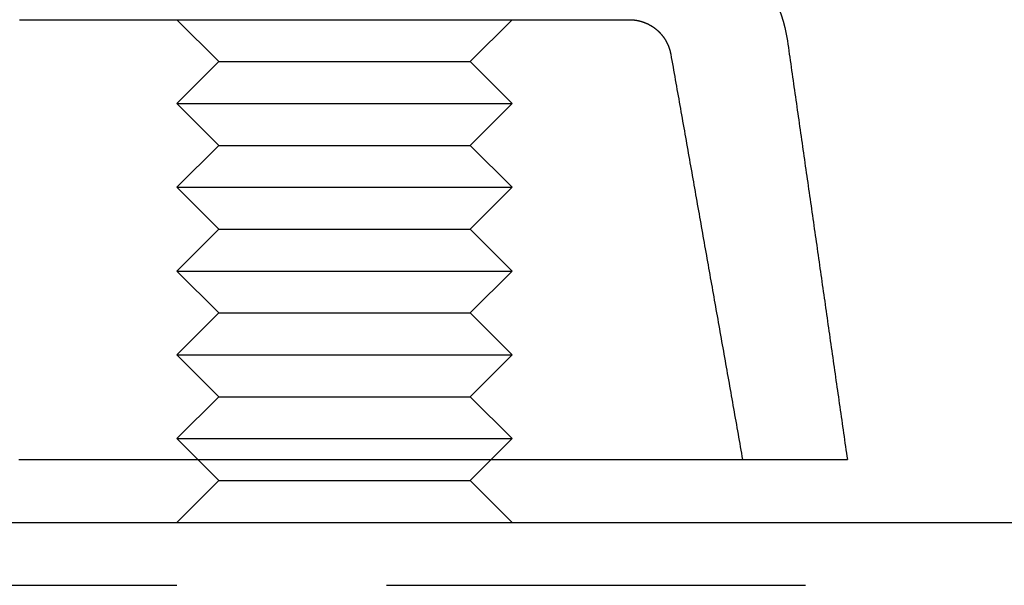
# Model space of a CAD drawing. Extents: x -1006 to 879, y -828 to 88.
# Drawn here: x -665 to -641, y -4 to 10 of the extents above; entities that cross this region are included whole.
import ezdxf

# ---------------------------------------------------------------- set-up
doc = ezdxf.new("R2010")
doc.units = 0
doc.header["$LTSCALE"] = 40
doc.linetypes.add('VERDECKT', pattern=[0.375, 0.25, -0.125])
doc.layers.get('0').update_dxf_attribs({"linetype": 'CONTINUOUS'})
doc.layers.add('STEMPEL', color=3, linetype='CONTINUOUS')

# ---------------------------------------------------------------- blocks, each defined once
blk = doc.blocks.new('A$C713119D8')
at = {"color": 1, "linetype": 'VERDECKT', "extrusion": (0, 1, -2e-16)}
for p, q in [((-659.8179, 8.5158), (-660.8179, 9.5158)), ((-653.8179, 8.5158), (-652.8179, 9.5158)), ((-659.8179, 8.5158), (-660.8179, 7.5158)), ((-659.8179, 8.5158), (-653.8179, 8.5158)), ((-659.8179, 8.5158), (-653.8179, 8.5158)), ((-653.8179, 8.5158), (-652.8179, 7.5158)), ((-660.8179, 7.5158), (-652.8179, 7.5158)), ((-659.8179, 6.5158), (-660.8179, 7.5158)), ((-660.8179, 7.5158), (-652.8179, 7.5158)), ((-653.8179, 6.5158), (-652.8179, 7.5158)), ((-659.8179, 6.5158), (-660.8179, 5.5158)), ((-659.8179, 6.5158), (-653.8179, 6.5158)), ((-659.8179, 6.5158), (-653.8179, 6.5158)), ((-653.8179, 6.5158), (-652.8179, 5.5158)), ((-660.8179, 5.5158), (-652.8179, 5.5158)), ((-660.8179, 5.5158), (-652.8179, 5.5158)), ((-659.8179, 4.5158), (-660.8179, 5.5158)), ((-653.8179, 4.5158), (-652.8179, 5.5158)), ((-659.8179, 4.5158), (-660.8179, 3.5158)), ((-659.8179, 4.5158), (-653.8179, 4.5158)), ((-659.8179, 4.5158), (-653.8179, 4.5158)), ((-653.8179, 4.5158), (-652.8179, 3.5158)), ((-660.8179, 3.5158), (-652.8179, 3.5158)), ((-660.8179, 3.5158), (-652.8179, 3.5158)), ((-659.8179, 2.5158), (-660.8179, 3.5158)), ((-653.8179, 2.5158), (-652.8179, 3.5158)), ((-659.8179, 2.5158), (-660.8179, 1.5158)), ((-659.8179, 2.5158), (-653.8179, 2.5158)), ((-659.8179, 2.5158), (-653.8179, 2.5158)), ((-653.8179, 2.5158), (-652.8179, 1.5158)), ((-660.8179, 1.5158), (-652.8179, 1.5158)), ((-660.8179, 1.5158), (-652.8179, 1.5158)), ((-659.8179, 0.5158), (-660.8179, 1.5158)), ((-653.8179, 0.5158), (-652.8179, 1.5158)), ((-659.8179, 0.5158), (-660.8179, -0.4842)), ((-659.8179, 0.5158), (-653.8179, 0.5158)), ((-659.8179, 0.5158), (-653.8179, 0.5158)), ((-653.8179, 0.5158), (-652.8179, -0.4842)), ((-660.8179, -0.4842), (-652.8179, -0.4842)), ((-660.8179, -0.4842), (-652.8179, -0.4842)), ((-660.3179, -0.9842), (-660.8179, -0.4842)), ((-653.3179, -0.9842), (-652.8179, -0.4842)), ((-895.8179, -3.9842), (-583.8179, -3.9842))]:
    blk.add_line(p, q, dxfattribs=at)
at = {"color": 3, "linetype": 'CONTINUOUS', "extrusion": (0, 1, -2e-16)}
for p, q in [((-659.8179, -1.4842), (-660.3179, -0.9842)), ((-653.8179, -1.4842), (-653.3179, -0.9842)), ((-659.8179, -1.4842), (-660.8179, -2.4842)), ((-659.8179, -1.4842), (-653.8179, -1.4842)), ((-659.8179, -1.4842), (-653.8179, -1.4842)), ((-653.8179, -1.4842), (-652.8179, -2.4842)), ((-895.8179, -2.4842), (-583.8179, -2.4842))]:
    blk.add_line(p, q, dxfattribs=at)
at = {"color": 1}
for points in [[(-664.573, 9.5158, 0), (-664.542, 9.5158, 0), (-664.512, 9.5158, 0), (-664.481, 9.5158, 0), (-664.451, 9.5158, 0), (-664.42, 9.5158, 0), (-664.39, 9.5158, 0), (-664.359, 9.5158, 0), (-664.329, 9.5158, 0), (-664.298, 9.5158, 0), (-664.268, 9.5158, 0), (-664.237, 9.5158, 0), (-664.207, 9.5158, 0), (-664.176, 9.5158, 0), (-664.146, 9.5158, 0), (-664.116, 9.5158, 0), (-664.085, 9.5158, 0), (-664.055, 9.5158, 0), (-664.024, 9.5158, 0), (-663.994, 9.5158, 0), (-663.963, 9.5158, 0), (-663.933, 9.5158, 0), (-663.902, 9.5158, 0), (-663.872, 9.5158, 0), (-663.841, 9.5158, 0), (-663.811, 9.5158, 0), (-663.78, 9.5158, 0), (-663.75, 9.5158, 0), (-663.72, 9.5158, 0), (-663.689, 9.5158, 0), (-663.659, 9.5158, 0), (-663.628, 9.5158, 0), (-663.598, 9.5158, 0), (-663.567, 9.5158, 0), (-663.537, 9.5158, 0), (-663.506, 9.5158, 0), (-663.476, 9.5158, 0), (-663.445, 9.5158, 0), (-663.415, 9.5158, 0), (-663.384, 9.5158, 0), (-663.354, 9.5158, 0), (-663.324, 9.5158, 0), (-663.293, 9.5158, 0), (-663.263, 9.5158, 0), (-663.232, 9.5158, 0), (-663.202, 9.5158, 0), (-663.171, 9.5158, 0), (-663.141, 9.5158, 0), (-663.11, 9.5158, 0), (-663.08, 9.5158, 0), (-663.049, 9.5158, 0), (-663.019, 9.5158, 0), (-662.988, 9.5158, 0), (-662.958, 9.5158, 0), (-662.927, 9.5158, 0), (-662.897, 9.5158, 0), (-662.867, 9.5158, 0), (-662.836, 9.5158, 0), (-662.806, 9.5158, 0), (-662.775, 9.5158, 0), (-662.745, 9.5158, 0), (-662.714, 9.5158, 0), (-662.684, 9.5158, 0), (-662.653, 9.5158, 0), (-662.623, 9.5158, 0), (-662.592, 9.5158, 0), (-662.562, 9.5158, 0), (-662.531, 9.5158, 0), (-662.501, 9.5158, 0), (-662.471, 9.5158, 0), (-662.44, 9.5158, 0), (-662.41, 9.5158, 0), (-662.379, 9.5158, 0), (-662.349, 9.5158, 0), (-662.318, 9.5158, 0), (-662.288, 9.5158, 0), (-662.257, 9.5158, 0), (-662.227, 9.5158, 0), (-662.196, 9.5158, 0), (-662.166, 9.5158, 0), (-662.135, 9.5158, 0), (-662.105, 9.5158, 0), (-662.074, 9.5158, 0), (-662.044, 9.5158, 0), (-662.014, 9.5158, 0), (-661.983, 9.5158, 0), (-661.953, 9.5158, 0), (-661.922, 9.5158, 0), (-661.892, 9.5158, 0), (-661.861, 9.5158, 0), (-661.831, 9.5158, 0), (-661.8, 9.5158, 0), (-661.77, 9.5158, 0), (-661.739, 9.5158, 0), (-661.709, 9.5158, 0), (-661.678, 9.5158, 0), (-661.648, 9.5158, 0), (-661.618, 9.5158, 0), (-661.587, 9.5158, 0), (-661.557, 9.5158, 0), (-661.526, 9.5158, 0), (-661.496, 9.5158, 0), (-661.465, 9.5158, 0), (-661.435, 9.5158, 0), (-661.404, 9.5158, 0), (-661.374, 9.5158, 0), (-661.343, 9.5158, 0), (-661.313, 9.5158, 0), (-661.282, 9.5158, 0), (-661.252, 9.5158, 0), (-661.222, 9.5158, 0), (-661.191, 9.5158, 0), (-661.161, 9.5158, 0), (-661.13, 9.5158, 0), (-661.1, 9.5158, 0), (-661.069, 9.5158, 0), (-661.039, 9.5158, 0), (-661.008, 9.5158, 0), (-660.978, 9.5158, 0), (-660.947, 9.5158, 0), (-660.917, 9.5158, 0), (-660.886, 9.5158, 0), (-660.856, 9.5158, 0), (-660.825, 9.5158, 0), (-660.795, 9.5158, 0), (-660.765, 9.5158, 0), (-660.734, 9.5158, 0), (-660.704, 9.5158, 0), (-660.673, 9.5158, 0), (-660.643, 9.5158, 0), (-660.612, 9.5158, 0), (-660.582, 9.5158, 0), (-660.551, 9.5158, 0), (-660.521, 9.5158, 0), (-660.49, 9.5158, 0), (-660.46, 9.5158, 0), (-660.429, 9.5158, 0), (-660.399, 9.5158, 0), (-660.369, 9.5158, 0), (-660.338, 9.5158, 0), (-660.308, 9.5158, 0), (-660.277, 9.5158, 0), (-660.247, 9.5158, 0), (-660.216, 9.5158, 0), (-660.186, 9.5158, 0), (-660.155, 9.5158, 0), (-660.125, 9.5158, 0), (-660.094, 9.5158, 0), (-660.064, 9.5158, 0), (-660.033, 9.5158, 0), (-660.003, 9.5158, 0), (-659.972, 9.5158, 0), (-659.942, 9.5158, 0), (-659.911, 9.5158, 0), (-659.881, 9.5158, 0), (-659.851, 9.5158, 0), (-659.82, 9.5158, 0), (-659.79, 9.5158, 0), (-659.759, 9.5158, 0), (-659.729, 9.5158, 0), (-659.698, 9.5158, 0), (-659.668, 9.5158, 0), (-659.637, 9.5158, 0), (-659.607, 9.5158, 0), (-659.576, 9.5158, 0), (-659.546, 9.5158, 0), (-659.515, 9.5158, 0), (-659.485, 9.5158, 0), (-659.454, 9.5158, 0), (-659.424, 9.5158, 0), (-659.393, 9.5158, 0), (-659.363, 9.5158, 0), (-659.333, 9.5158, 0), (-659.302, 9.5158, 0), (-659.272, 9.5158, 0), (-659.241, 9.5158, 0), (-659.211, 9.5158, 0), (-659.18, 9.5158, 0), (-659.15, 9.5158, 0), (-659.119, 9.5158, 0), (-659.089, 9.5158, 0), (-659.058, 9.5158, 0), (-659.028, 9.5158, 0), (-658.997, 9.5158, 0), (-658.967, 9.5158, 0), (-658.936, 9.5158, 0), (-658.906, 9.5158, 0), (-658.875, 9.5158, 0), (-658.845, 9.5158, 0), (-658.814, 9.5158, 0), (-658.784, 9.5158, 0), (-658.754, 9.5158, 0), (-658.723, 9.5158, 0), (-658.693, 9.5158, 0), (-658.662, 9.5158, 0), (-658.632, 9.5158, 0), (-658.601, 9.5158, 0), (-658.571, 9.5158, 0), (-658.54, 9.5158, 0), (-658.51, 9.5158, 0), (-658.479, 9.5158, 0), (-658.449, 9.5158, 0), (-658.418, 9.5158, 0), (-658.388, 9.5158, 0), (-658.357, 9.5158, 0), (-658.327, 9.5158, 0), (-658.296, 9.5158, 0), (-658.266, 9.5158, 0), (-658.235, 9.5158, 0), (-658.205, 9.5158, 0), (-658.174, 9.5158, 0), (-658.144, 9.5158, 0), (-658.114, 9.5158, 0), (-658.083, 9.5158, 0), (-658.053, 9.5158, 0), (-658.022, 9.5158, 0), (-657.992, 9.5158, 0), (-657.961, 9.5158, 0), (-657.931, 9.5158, 0), (-657.9, 9.5158, 0), (-657.87, 9.5158, 0), (-657.839, 9.5158, 0), (-657.809, 9.5158, 0), (-657.778, 9.5158, 0), (-657.748, 9.5158, 0), (-657.717, 9.5158, 0), (-657.687, 9.5158, 0), (-657.656, 9.5158, 0), (-657.626, 9.5158, 0), (-657.595, 9.5158, 0), (-657.565, 9.5158, 0), (-657.534, 9.5158, 0), (-657.504, 9.5158, 0), (-657.473, 9.5158, 0), (-657.443, 9.5158, 0), (-657.413, 9.5158, 0), (-657.382, 9.5158, 0), (-657.352, 9.5158, 0), (-657.321, 9.5158, 0), (-657.291, 9.5158, 0), (-657.26, 9.5158, 0), (-657.23, 9.5158, 0), (-657.199, 9.5158, 0), (-657.169, 9.5158, 0), (-657.138, 9.5158, 0), (-657.108, 9.5158, 0), (-657.077, 9.5158, 0), (-657.047, 9.5158, 0), (-657.017, 9.5158, 0), (-656.986, 9.5158, 0), (-656.956, 9.5158, 0), (-656.925, 9.5158, 0), (-656.895, 9.5158, 0), (-656.864, 9.5158, 0), (-656.834, 9.5158, 0), (-656.803, 9.5158, 0), (-656.773, 9.5158, 0), (-656.742, 9.5158, 0), (-656.712, 9.5158, 0), (-656.681, 9.5158, 0), (-656.651, 9.5158, 0), (-656.621, 9.5158, 0), (-656.59, 9.5158, 0), (-656.56, 9.5158, 0), (-656.529, 9.5158, 0), (-656.499, 9.5158, 0), (-656.468, 9.5158, 0), (-656.438, 9.5158, 0), (-656.407, 9.5158, 0), (-656.377, 9.5158, 0), (-656.346, 9.5158, 0), (-656.316, 9.5158, 0), (-656.286, 9.5158, 0), (-656.255, 9.5158, 0), (-656.225, 9.5158, 0), (-656.194, 9.5158, 0), (-656.164, 9.5158, 0), (-656.133, 9.5158, 0), (-656.103, 9.5158, 0), (-656.072, 9.5158, 0), (-656.042, 9.5158, 0), (-656.012, 9.5158, 0), (-655.981, 9.5158, 0), (-655.951, 9.5158, 0), (-655.92, 9.5158, 0), (-655.89, 9.5158, 0), (-655.859, 9.5158, 0), (-655.829, 9.5158, 0), (-655.798, 9.5158, 0), (-655.768, 9.5158, 0), (-655.737, 9.5158, 0), (-655.707, 9.5158, 0), (-655.677, 9.5158, 0), (-655.646, 9.5158, 0), (-655.616, 9.5158, 0), (-655.585, 9.5158, 0), (-655.555, 9.5158, 0), (-655.524, 9.5158, 0), (-655.494, 9.5158, 0), (-655.463, 9.5158, 0), (-655.433, 9.5158, 0), (-655.402, 9.5158, 0), (-655.372, 9.5158, 0), (-655.342, 9.5158, 0), (-655.311, 9.5158, 0), (-655.281, 9.5158, 0), (-655.25, 9.5158, 0), (-655.22, 9.5158, 0), (-655.189, 9.5158, 0), (-655.159, 9.5158, 0), (-655.128, 9.5158, 0), (-655.098, 9.5158, 0), (-655.067, 9.5158, 0), (-655.037, 9.5158, 0), (-655.007, 9.5158, 0), (-654.976, 9.5158, 0), (-654.946, 9.5158, 0), (-654.915, 9.5158, 0), (-654.885, 9.5158, 0), (-654.855, 9.5158, 0), (-654.825, 9.5158, 0), (-654.795, 9.5158, 0), (-654.765, 9.5158, 0), (-654.735, 9.5158, 0), (-654.706, 9.5158, 0), (-654.676, 9.5158, 0), (-654.646, 9.5158, 0), (-654.617, 9.5158, 0), (-654.588, 9.5158, 0), (-654.558, 9.5158, 0), (-654.529, 9.5158, 0), (-654.5, 9.5158, 0), (-654.471, 9.5158, 0), (-654.442, 9.5158, 0), (-654.413, 9.5158, 0), (-654.384, 9.5158, 0), (-654.355, 9.5158, 0), (-654.327, 9.5158, 0), (-654.298, 9.5158, 0), (-654.27, 9.5158, 0), (-654.241, 9.5158, 0), (-654.213, 9.5158, 0), (-654.185, 9.5158, 0), (-654.157, 9.5158, 0), (-654.129, 9.5158, 0), (-654.101, 9.5158, 0), (-654.073, 9.5158, 0), (-654.045, 9.5158, 0), (-654.017, 9.5158, 0), (-653.989, 9.5158, 0), (-653.962, 9.5158, 0), (-653.934, 9.5158, 0), (-653.907, 9.5158, 0), (-653.88, 9.5158, 0), (-653.852, 9.5158, 0), (-653.825, 9.5158, 0), (-653.798, 9.5158, 0), (-653.771, 9.5158, 0), (-653.744, 9.5158, 0), (-653.717, 9.5158, 0), (-653.691, 9.5158, 0), (-653.664, 9.5158, 0), (-653.638, 9.5158, 0), (-653.611, 9.5158, 0), (-653.585, 9.5158, 0), (-653.558, 9.5158, 0), (-653.532, 9.5158, 0), (-653.506, 9.5158, 0), (-653.48, 9.5158, 0), (-653.454, 9.5158, 0), (-653.428, 9.5158, 0), (-653.403, 9.5158, 0), (-653.377, 9.5158, 0), (-653.351, 9.5158, 0), (-653.326, 9.5158, 0), (-653.3, 9.5158, 0), (-653.275, 9.5158, 0), (-653.25, 9.5158, 0), (-653.225, 9.5158, 0), (-653.2, 9.5158, 0), (-653.175, 9.5158, 0), (-653.15, 9.5158, 0), (-653.125, 9.5158, 0), (-653.1, 9.5158, 0), (-653.076, 9.5158, 0), (-653.051, 9.5158, 0), (-653.027, 9.5158, 0), (-653.002, 9.5158, 0), (-652.978, 9.5158, 0), (-652.954, 9.5158, 0), (-652.93, 9.5158, 0), (-652.906, 9.5158, 0), (-652.882, 9.5158, 0), (-652.858, 9.5158, 0), (-652.835, 9.5158, 0), (-652.811, 9.5158, 0), (-652.788, 9.5158, 0), (-652.764, 9.5158, 0), (-652.741, 9.5158, 0), (-652.718, 9.5158, 0), (-652.694, 9.5158, 0), (-652.671, 9.5158, 0), (-652.649, 9.5158, 0), (-652.626, 9.5158, 0), (-652.603, 9.5158, 0), (-652.58, 9.5158, 0), (-652.558, 9.5158, 0), (-652.535, 9.5158, 0), (-652.513, 9.5158, 0), (-652.491, 9.5158, 0), (-652.468, 9.5158, 0), (-652.446, 9.5158, 0), (-652.424, 9.5158, 0), (-652.403, 9.5158, 0), (-652.381, 9.5158, 0), (-652.359, 9.5158, 0), (-652.337, 9.5158, 0), (-652.316, 9.5158, 0), (-652.294, 9.5158, 0), (-652.273, 9.5158, 0), (-652.252, 9.5158, 0), (-652.231, 9.5158, 0), (-652.21, 9.5158, 0), (-652.189, 9.5158, 0), (-652.168, 9.5158, 0), (-652.147, 9.5158, 0), (-652.127, 9.5158, 0), (-652.106, 9.5158, 0), (-652.086, 9.5158, 0), (-652.065, 9.5158, 0), (-652.045, 9.5158, 0), (-652.025, 9.5158, 0), (-652.005, 9.5158, 0), (-651.985, 9.5158, 0), (-651.965, 9.5158, 0), (-651.945, 9.5158, 0), (-651.925, 9.5158, 0), (-651.905, 9.5158, 0), (-651.886, 9.5158, 0), (-651.867, 9.5158, 0), (-651.847, 9.5158, 0), (-651.828, 9.5158, 0), (-651.809, 9.5158, 0), (-651.79, 9.5158, 0), (-651.771, 9.5158, 0), (-651.752, 9.5158, 0), (-651.733, 9.5158, 0), (-651.714, 9.5158, 0), (-651.696, 9.5158, 0), (-651.677, 9.5158, 0), (-651.659, 9.5158, 0), (-651.641, 9.5158, 0), (-651.622, 9.5158, 0), (-651.604, 9.5158, 0), (-651.586, 9.5158, 0), (-651.568, 9.5158, 0), (-651.55, 9.5158, 0), (-651.533, 9.5158, 0), (-651.515, 9.5158, 0), (-651.498, 9.5158, 0), (-651.48, 9.5158, 0), (-651.463, 9.5158, 0), (-651.445, 9.5158, 0), (-651.428, 9.5158, 0), (-651.411, 9.5158, 0), (-651.394, 9.5158, 0), (-651.377, 9.5158, 0), (-651.361, 9.5158, 0), (-651.344, 9.5158, 0), (-651.328, 9.5158, 0), (-651.311, 9.5158, 0), (-651.295, 9.5158, 0), (-651.278, 9.5158, 0), (-651.262, 9.5158, 0), (-651.246, 9.5158, 0), (-651.23, 9.5158, 0), (-651.214, 9.5158, 0), (-651.199, 9.5158, 0), (-651.183, 9.5158, 0), (-651.167, 9.5158, 0), (-651.152, 9.5158, 0), (-651.137, 9.5158, 0), (-651.121, 9.5158, 0), (-651.106, 9.5158, 0), (-651.091, 9.5158, 0), (-651.076, 9.5158, 0), (-651.061, 9.5158, 0), (-651.046, 9.5158, 0), (-651.032, 9.5158, 0), (-651.017, 9.5158, 0), (-651.003, 9.5158, 0), (-650.988, 9.5158, 0), (-650.974, 9.5158, 0), (-650.96, 9.5158, 0), (-650.946, 9.5158, 0), (-650.932, 9.5158, 0), (-650.918, 9.5158, 0), (-650.905, 9.5158, 0), (-650.891, 9.5158, 0), (-650.877, 9.5158, 0), (-650.864, 9.5158, 0), (-650.851, 9.5158, 0), (-650.837, 9.5158, 0), (-650.824, 9.5158, 0), (-650.811, 9.5158, 0), (-650.798, 9.5158, 0), (-650.786, 9.5158, 0), (-650.773, 9.5158, 0), (-650.76, 9.5158, 0), (-650.748, 9.5158, 0), (-650.735, 9.5158, 0), (-650.723, 9.5158, 0), (-650.711, 9.5158, 0), (-650.699, 9.5158, 0), (-650.687, 9.5158, 0), (-650.675, 9.5158, 0), (-650.663, 9.5158, 0), (-650.652, 9.5158, 0), (-650.64, 9.5158, 0), (-650.629, 9.5158, 0), (-650.617, 9.5158, 0), (-650.606, 9.5158, 0), (-650.595, 9.5158, 0), (-650.584, 9.5158, 0), (-650.573, 9.5158, 0), (-650.562, 9.5158, 0), (-650.552, 9.5158, 0), (-650.541, 9.5158, 0), (-650.53, 9.5158, 0), (-650.52, 9.5158, 0), (-650.51, 9.5158, 0), (-650.5, 9.5158, 0), (-650.49, 9.5158, 0), (-650.48, 9.5158, 0), (-650.47, 9.5158, 0), (-650.46, 9.5158, 0), (-650.45, 9.5158, 0), (-650.441, 9.5158, 0), (-650.431, 9.5158, 0), (-650.422, 9.5158, 0), (-650.413, 9.5158, 0), (-650.404, 9.5158, 0), (-650.395, 9.5158, 0), (-650.386, 9.5158, 0), (-650.377, 9.5158, 0), (-650.368, 9.5158, 0), (-650.36, 9.5158, 0), (-650.351, 9.5158, 0), (-650.343, 9.5158, 0), (-650.335, 9.5158, 0), (-650.326, 9.5158, 0), (-650.318, 9.5158, 0), (-650.31, 9.5158, 0), (-650.303, 9.5158, 0), (-650.295, 9.5158, 0), (-650.287, 9.5158, 0), (-650.28, 9.5158, 0), (-650.272, 9.5158, 0), (-650.265, 9.5158, 0), (-650.258, 9.5158, 0), (-650.251, 9.5158, 0), (-650.244, 9.5158, 0), (-650.237, 9.5158, 0), (-650.23, 9.5158, 0), (-650.223, 9.5158, 0), (-650.217, 9.5158, 0), (-650.211, 9.5158, 0), (-650.204, 9.5158, 0), (-650.198, 9.5158, 0), (-650.192, 9.5158, 0), (-650.186, 9.5158, 0), (-650.18, 9.5158, 0), (-650.174, 9.5158, 0), (-650.168, 9.5158, 0), (-650.163, 9.5158, 0), (-650.157, 9.5158, 0), (-650.152, 9.5158, 0), (-650.147, 9.5158, 0), (-650.142, 9.5158, 0), (-650.136, 9.5158, 0), (-650.132, 9.5158, 0), (-650.127, 9.5158, 0), (-650.122, 9.5158, 0), (-650.117, 9.5158, 0), (-650.113, 9.5158, 0), (-650.108, 9.5158, 0), (-650.104, 9.5158, 0), (-650.1, 9.5158, 0), (-650.096, 9.5158, 0), (-650.092, 9.5158, 0), (-650.088, 9.5158, 0), (-650.084, 9.5158, 0), (-650.08, 9.5158, 0), (-650.077, 9.5158, 0), (-650.073, 9.5158, 0), (-650.07, 9.5158, 0), (-650.067, 9.5158, 0), (-650.064, 9.5158, 0), (-650.061, 9.5158, 0), (-650.058, 9.5158, 0), (-650.055, 9.5158, 0), (-650.052, 9.5158, 0), (-650.05, 9.5158, 0), (-650.047, 9.5158, 0), (-650.045, 9.5158, 0), (-650.042, 9.5158, 0), (-650.04, 9.5158, 0), (-650.038, 9.5158, 0), (-650.036, 9.5158, 0), (-650.034, 9.5158, 0), (-650.033, 9.5158, 0), (-650.031, 9.5158, 0), (-650.029, 9.5158, 0), (-650.028, 9.5158, 0), (-650.027, 9.5158, 0), (-650.025, 9.5158, 0), (-650.024, 9.5158, 0), (-650.023, 9.5158, 0), (-650.022, 9.5158, 0), (-650.022, 9.5158, 0), (-650.021, 9.5158, 0), (-650.02, 9.5158, 0), (-650.02, 9.5158, 0), (-650.019, 9.5158, 0), (-650.019, 9.5158, 0), (-650.019, 9.5158, 0), (-650.019, 9.5158, 0)], [(-650.019, 9.5158, 0), (-650.015, 9.5158, 0), (-650.012, 9.5157, 0), (-650.008, 9.5157, 0), (-650.004, 9.5157, 0), (-650.001, 9.5156, 0), (-649.997, 9.5155, 0), (-649.993, 9.5154, 0), (-649.99, 9.5153, 0), (-649.986, 9.5152, 0), (-649.983, 9.5151, 0), (-649.979, 9.5149, 0), (-649.975, 9.5148, 0), (-649.972, 9.5146, 0), (-649.968, 9.5144, 0), (-649.964, 9.5142, 0), (-649.961, 9.514, 0), (-649.957, 9.5138, 0), (-649.953, 9.5135, 0), (-649.95, 9.5133, 0), (-649.946, 9.513, 0), (-649.943, 9.5127, 0), (-649.939, 9.5124, 0), (-649.935, 9.5121, 0), (-649.932, 9.5118, 0), (-649.928, 9.5115, 0), (-649.924, 9.5111, 0), (-649.921, 9.5108, 0), (-649.917, 9.5104, 0), (-649.914, 9.51, 0), (-649.91, 9.5096, 0), (-649.906, 9.5092, 0), (-649.903, 9.5088, 0), (-649.899, 9.5083, 0), (-649.895, 9.5079, 0), (-649.892, 9.5074, 0), (-649.888, 9.5069, 0), (-649.885, 9.5064, 0), (-649.881, 9.5059, 0), (-649.877, 9.5054, 0), (-649.874, 9.5049, 0), (-649.87, 9.5043, 0), (-649.867, 9.5038, 0), (-649.863, 9.5032, 0), (-649.859, 9.5026, 0), (-649.856, 9.502, 0), (-649.852, 9.5014, 0), (-649.849, 9.5008, 0), (-649.845, 9.5001, 0), (-649.841, 9.4995, 0), (-649.838, 9.4988, 0), (-649.834, 9.4982, 0), (-649.831, 9.4975, 0), (-649.827, 9.4968, 0), (-649.823, 9.4961, 0), (-649.82, 9.4953, 0), (-649.816, 9.4946, 0), (-649.813, 9.4938, 0), (-649.809, 9.4931, 0), (-649.806, 9.4923, 0), (-649.802, 9.4915, 0), (-649.798, 9.4907, 0), (-649.795, 9.4899, 0), (-649.791, 9.4891, 0), (-649.788, 9.4882, 0), (-649.784, 9.4874, 0), (-649.781, 9.4865, 0), (-649.777, 9.4856, 0), (-649.774, 9.4847, 0), (-649.77, 9.4838, 0), (-649.767, 9.4829, 0), (-649.763, 9.482, 0), (-649.76, 9.481, 0), (-649.756, 9.4801, 0), (-649.753, 9.4791, 0), (-649.749, 9.4781, 0), (-649.746, 9.4771, 0), (-649.742, 9.4762, 0), (-649.739, 9.4751, 0), (-649.735, 9.4741, 0), (-649.732, 9.4731, 0), (-649.728, 9.472, 0), (-649.725, 9.471, 0), (-649.721, 9.4699, 0), (-649.718, 9.4688, 0), (-649.714, 9.4677, 0), (-649.711, 9.4666, 0), (-649.707, 9.4654, 0), (-649.704, 9.4643, 0), (-649.7, 9.4632, 0), (-649.697, 9.462, 0), (-649.694, 9.4608, 0), (-649.69, 9.4596, 0), (-649.687, 9.4584, 0), (-649.683, 9.4572, 0), (-649.68, 9.456, 0), (-649.676, 9.4547, 0), (-649.673, 9.4535, 0), (-649.67, 9.4522, 0), (-649.666, 9.4509, 0), (-649.663, 9.4496, 0), (-649.659, 9.4483, 0), (-649.656, 9.447, 0), (-649.653, 9.4457, 0), (-649.649, 9.4444, 0), (-649.646, 9.443, 0), (-649.642, 9.4416, 0), (-649.639, 9.4403, 0), (-649.636, 9.4389, 0), (-649.632, 9.4375, 0), (-649.629, 9.436, 0), (-649.626, 9.4346, 0), (-649.622, 9.4332, 0), (-649.619, 9.4317, 0), (-649.616, 9.4302, 0), (-649.612, 9.4288, 0), (-649.609, 9.4273, 0), (-649.606, 9.4258, 0), (-649.602, 9.4243, 0), (-649.599, 9.4228, 0), (-649.596, 9.4212, 0), (-649.592, 9.4197, 0), (-649.589, 9.4181, 0), (-649.586, 9.4165, 0), (-649.582, 9.4149, 0), (-649.579, 9.4133, 0), (-649.576, 9.4117, 0), (-649.573, 9.4101, 0), (-649.569, 9.4085, 0), (-649.566, 9.4068, 0), (-649.563, 9.4052, 0), (-649.56, 9.4035, 0), (-649.556, 9.4018, 0), (-649.553, 9.4002, 0), (-649.55, 9.3985, 0), (-649.547, 9.3967, 0), (-649.543, 9.395, 0), (-649.54, 9.3933, 0), (-649.537, 9.3915, 0), (-649.534, 9.3898, 0), (-649.531, 9.388, 0), (-649.527, 9.3862, 0), (-649.524, 9.3844, 0), (-649.521, 9.3826, 0), (-649.518, 9.3808, 0), (-649.515, 9.379, 0), (-649.512, 9.3771, 0), (-649.508, 9.3753, 0), (-649.505, 9.3734, 0), (-649.502, 9.3715, 0), (-649.499, 9.3697, 0), (-649.496, 9.3678, 0), (-649.493, 9.3659, 0), (-649.49, 9.3639, 0), (-649.487, 9.362, 0), (-649.484, 9.3601, 0), (-649.481, 9.3581, 0), (-649.477, 9.3562, 0), (-649.474, 9.3542, 0), (-649.471, 9.3522, 0), (-649.468, 9.3502, 0), (-649.465, 9.3482, 0), (-649.462, 9.3462, 0), (-649.459, 9.3442, 0), (-649.456, 9.3421, 0), (-649.453, 9.3401, 0), (-649.45, 9.338, 0), (-649.447, 9.3359, 0), (-649.444, 9.3339, 0), (-649.441, 9.3318, 0), (-649.438, 9.3297, 0), (-649.435, 9.3276, 0), (-649.432, 9.3254, 0), (-649.429, 9.3233, 0), (-649.427, 9.3211, 0), (-649.424, 9.319, 0), (-649.421, 9.3168, 0), (-649.418, 9.3147, 0), (-649.415, 9.3125, 0), (-649.412, 9.3103, 0), (-649.409, 9.308, 0), (-649.406, 9.3058, 0), (-649.403, 9.3036, 0), (-649.401, 9.3013, 0), (-649.398, 9.2991, 0), (-649.395, 9.2968, 0), (-649.392, 9.2945, 0), (-649.389, 9.2923, 0), (-649.386, 9.29, 0), (-649.384, 9.2876, 0), (-649.381, 9.2853, 0), (-649.378, 9.283, 0), (-649.375, 9.2807, 0), (-649.372, 9.2783, 0), (-649.37, 9.2759, 0), (-649.367, 9.2736, 0), (-649.364, 9.2712, 0), (-649.361, 9.2688, 0), (-649.359, 9.2664, 0), (-649.356, 9.264, 0), (-649.353, 9.2615, 0), (-649.35, 9.2591, 0), (-649.348, 9.2567, 0), (-649.345, 9.2542, 0), (-649.342, 9.2517, 0), (-649.34, 9.2493, 0), (-649.337, 9.2468, 0), (-649.334, 9.2443, 0), (-649.332, 9.2418, 0), (-649.329, 9.2393, 0), (-649.326, 9.2367, 0), (-649.324, 9.2342, 0), (-649.321, 9.2316, 0), (-649.319, 9.2291, 0), (-649.316, 9.2265, 0), (-649.313, 9.224, 0), (-649.311, 9.2214, 0), (-649.308, 9.2188, 0), (-649.306, 9.2162, 0), (-649.303, 9.2136, 0), (-649.301, 9.2109, 0), (-649.298, 9.2083, 0), (-649.295, 9.2057, 0), (-649.293, 9.203, 0), (-649.29, 9.2004, 0), (-649.288, 9.1977, 0), (-649.285, 9.195, 0), (-649.283, 9.1923, 0), (-649.281, 9.1897, 0), (-649.278, 9.187, 0), (-649.276, 9.1843, 0), (-649.273, 9.1815, 0), (-649.271, 9.1788, 0), (-649.268, 9.1761, 0), (-649.266, 9.1733, 0), (-649.264, 9.1706, 0), (-649.261, 9.1678, 0), (-649.259, 9.165, 0), (-649.256, 9.1623, 0), (-649.254, 9.1595, 0), (-649.252, 9.1567, 0), (-649.249, 9.1539, 0), (-649.247, 9.1511, 0), (-649.245, 9.1483, 0), (-649.242, 9.1454, 0), (-649.24, 9.1426, 0), (-649.238, 9.1398, 0), (-649.236, 9.1369, 0), (-649.233, 9.1341, 0), (-649.231, 9.1312, 0), (-649.229, 9.1283, 0), (-649.227, 9.1254, 0), (-649.224, 9.1226, 0), (-649.222, 9.1197, 0), (-649.22, 9.1167, 0), (-649.218, 9.1138, 0), (-649.216, 9.1109, 0), (-649.213, 9.108, 0), (-649.211, 9.1051, 0), (-649.209, 9.1021, 0), (-649.207, 9.0992, 0), (-649.205, 9.0962, 0), (-649.203, 9.0933, 0), (-649.201, 9.0903, 0), (-649.199, 9.0873, 0), (-649.197, 9.0844, 0), (-649.195, 9.0814, 0), (-649.192, 9.0784, 0), (-649.19, 9.0754, 0), (-649.188, 9.0724, 0), (-649.186, 9.0693, 0), (-649.184, 9.0663, 0), (-649.182, 9.0633, 0), (-649.18, 9.0602, 0), (-649.178, 9.0572, 0), (-649.176, 9.0541, 0), (-649.175, 9.0511, 0), (-649.173, 9.048, 0), (-649.171, 9.0449, 0), (-649.169, 9.0418, 0), (-649.167, 9.0387, 0), (-649.165, 9.0356, 0), (-649.163, 9.0325, 0), (-649.161, 9.0294, 0), (-649.159, 9.0262, 0), (-649.157, 9.0231, 0), (-649.156, 9.0199, 0), (-649.154, 9.0168, 0), (-649.152, 9.0136, 0), (-649.15, 9.0105, 0), (-649.148, 9.0073, 0), (-649.147, 9.0041, 0), (-649.145, 9.0009, 0), (-649.143, 8.9977, 0), (-649.141, 8.9945, 0), (-649.14, 8.9913, 0), (-649.138, 8.9881, 0), (-649.136, 8.9849, 0), (-649.134, 8.9817, 0), (-649.133, 8.9784, 0), (-649.131, 8.9752, 0), (-649.129, 8.9719, 0), (-649.128, 8.9687, 0), (-649.126, 8.9654, 0), (-649.124, 8.9622, 0), (-649.123, 8.9589, 0), (-649.121, 8.9556, 0), (-649.12, 8.9523, 0), (-649.118, 8.949, 0), (-649.116, 8.9458, 0), (-649.115, 8.9425, 0), (-649.113, 8.9391, 0), (-649.112, 8.9358, 0), (-649.11, 8.9325, 0), (-649.109, 8.9292, 0), (-649.107, 8.9259, 0), (-649.106, 8.9225, 0), (-649.104, 8.9192, 0), (-649.103, 8.9159, 0), (-649.101, 8.9125, 0), (-649.1, 8.9092, 0), (-649.098, 8.9058, 0), (-649.097, 8.9024, 0), (-649.096, 8.8991, 0), (-649.094, 8.8957, 0), (-649.093, 8.8923, 0), (-649.091, 8.8889, 0), (-649.09, 8.8856, 0), (-649.089, 8.8822, 0), (-649.087, 8.8788, 0), (-649.086, 8.8754, 0), (-649.085, 8.872, 0), (-649.084, 8.8686, 0), (-649.082, 8.8651, 0), (-649.081, 8.8617, 0), (-649.08, 8.8583, 0), (-649.078, 8.8549, 0), (-649.077, 8.8515, 0), (-649.076, 8.848, 0), (-649.075, 8.8446, 0), (-649.074, 8.8412, 0), (-649.072, 8.8377, 0), (-649.071, 8.8343, 0), (-649.07, 8.8308, 0), (-649.069, 8.8274, 0), (-649.068, 8.8239, 0), (-649.067, 8.8204, 0), (-649.066, 8.817, 0), (-649.064, 8.8135, 0), (-649.063, 8.81, 0), (-649.062, 8.8066, 0), (-649.061, 8.8031, 0), (-649.06, 8.7996, 0), (-649.059, 8.7961, 0), (-649.058, 8.7927, 0), (-649.057, 8.7892, 0), (-649.056, 8.7857, 0), (-649.055, 8.7822, 0), (-649.054, 8.7787, 0), (-649.053, 8.7752, 0), (-649.052, 8.7717, 0), (-649.051, 8.7682, 0), (-649.051, 8.7646, 0), (-649.05, 8.7611, 0), (-649.049, 8.7576, 0), (-649.048, 8.7541, 0), (-649.047, 8.7506, 0), (-649.046, 8.747, 0), (-649.045, 8.7435, 0), (-649.045, 8.74, 0), (-649.044, 8.7364, 0), (-649.043, 8.7329, 0), (-649.042, 8.7293, 0), (-649.041, 8.7258, 0), (-649.041, 8.7223, 0), (-649.04, 8.7187, 0), (-649.039, 8.7151, 0), (-649.038, 8.7116, 0), (-649.038, 8.708, 0), (-649.037, 8.7045, 0), (-649.036, 8.7009, 0), (-649.036, 8.6973, 0), (-649.035, 8.6938, 0), (-649.034, 8.6902, 0)], [(-649.034, 8.6902, 0), (-649.021, 8.614, 0), (-649.007, 8.5378, 0), (-648.994, 8.4617, 0), (-648.98, 8.3855, 0), (-648.967, 8.3093, 0), (-648.953, 8.2331, 0), (-648.94, 8.1569, 0), (-648.926, 8.0808, 0), (-648.913, 8.0046, 0), (-648.899, 7.9284, 0), (-648.886, 7.8522, 0), (-648.872, 7.7761, 0), (-648.859, 7.6999, 0), (-648.845, 7.6237, 0), (-648.832, 7.5475, 0), (-648.818, 7.4714, 0), (-648.805, 7.3952, 0), (-648.791, 7.319, 0), (-648.778, 7.2428, 0), (-648.764, 7.1666, 0), (-648.751, 7.0905, 0), (-648.737, 7.0143, 0), (-648.724, 6.9381, 0), (-648.71, 6.8619, 0), (-648.697, 6.7858, 0), (-648.683, 6.7096, 0), (-648.67, 6.6334, 0), (-648.656, 6.5572, 0), (-648.643, 6.4811, 0), (-648.629, 6.4049, 0), (-648.616, 6.3287, 0), (-648.602, 6.2525, 0), (-648.589, 6.1764, 0), (-648.575, 6.1002, 0), (-648.562, 6.024, 0), (-648.548, 5.9478, 0), (-648.535, 5.8716, 0), (-648.521, 5.7955, 0), (-648.508, 5.7193, 0), (-648.494, 5.6431, 0), (-648.481, 5.5669, 0), (-648.467, 5.4908, 0), (-648.454, 5.4146, 0), (-648.44, 5.3384, 0), (-648.427, 5.2622, 0), (-648.413, 5.1861, 0), (-648.4, 5.1099, 0), (-648.386, 5.0337, 0), (-648.373, 4.9575, 0), (-648.36, 4.8814, 0), (-648.346, 4.8052, 0), (-648.333, 4.729, 0), (-648.319, 4.6528, 0), (-648.306, 4.5766, 0), (-648.292, 4.5005, 0), (-648.279, 4.4243, 0), (-648.265, 4.3481, 0), (-648.252, 4.2719, 0), (-648.238, 4.1958, 0), (-648.225, 4.1196, 0), (-648.211, 4.0434, 0), (-648.198, 3.9672, 0), (-648.184, 3.8911, 0), (-648.171, 3.8149, 0), (-648.157, 3.7387, 0), (-648.144, 3.6625, 0), (-648.13, 3.5863, 0), (-648.117, 3.5102, 0), (-648.103, 3.434, 0), (-648.09, 3.3578, 0), (-648.076, 3.2816, 0), (-648.063, 3.2055, 0), (-648.049, 3.1293, 0), (-648.036, 3.0531, 0), (-648.022, 2.9769, 0), (-648.009, 2.9008, 0), (-647.995, 2.8246, 0), (-647.982, 2.7484, 0), (-647.968, 2.6722, 0), (-647.955, 2.5961, 0), (-647.941, 2.5199, 0), (-647.928, 2.4437, 0), (-647.914, 2.3675, 0), (-647.901, 2.2913, 0), (-647.887, 2.2152, 0), (-647.874, 2.139, 0), (-647.86, 2.0628, 0), (-647.847, 1.9867, 0), (-647.833, 1.9105, 0), (-647.82, 1.8343, 0), (-647.806, 1.7581, 0), (-647.793, 1.6819, 0), (-647.779, 1.6058, 0), (-647.766, 1.5296, 0), (-647.752, 1.4534, 0), (-647.739, 1.3772, 0), (-647.725, 1.3011, 0), (-647.712, 1.2249, 0), (-647.698, 1.1487, 0), (-647.685, 1.0725, 0), (-647.671, 0.9964, 0), (-647.658, 0.9202, 0), (-647.644, 0.844, 0), (-647.631, 0.7678, 0), (-647.617, 0.6916, 0), (-647.604, 0.6155, 0), (-647.59, 0.5393, 0), (-647.577, 0.4631, 0), (-647.563, 0.3869, 0), (-647.55, 0.3108, 0), (-647.536, 0.2346, 0), (-647.523, 0.1584, 0), (-647.509, 0.0822, 0), (-647.496, 0.0061, 0), (-647.482, -0.0701, 0), (-647.469, -0.1463, 0), (-647.455, -0.2225, 0), (-647.442, -0.2986, 0), (-647.428, -0.3748, 0), (-647.415, -0.451, 0), (-647.401, -0.5272, 0), (-647.388, -0.6034, 0), (-647.374, -0.6795, 0), (-647.361, -0.7557, 0), (-647.347, -0.8319, 0), (-647.334, -0.9081, 0), (-647.32, -0.9842, 0)]]:
    blk.add_polyline3d(points, dxfattribs=at)
at = {"color": 3}
for points in [[(-646.25, 9.0115, 0), (-646.239, 8.9328, 0), (-646.228, 8.8541, 0), (-646.217, 8.7754, 0), (-646.205, 8.6966, 0), (-646.194, 8.618, 0), (-646.183, 8.5392, 0), (-646.172, 8.4605, 0), (-646.16, 8.3818, 0), (-646.149, 8.3031, 0), (-646.138, 8.2244, 0), (-646.127, 8.1457, 0), (-646.115, 8.067, 0), (-646.104, 7.9883, 0), (-646.093, 7.9096, 0), (-646.082, 7.8309, 0), (-646.07, 7.7522, 0), (-646.059, 7.6735, 0), (-646.048, 7.5948, 0), (-646.036, 7.5161, 0), (-646.025, 7.4374, 0), (-646.014, 7.3586, 0), (-646.003, 7.2799, 0), (-645.991, 7.2012, 0), (-645.98, 7.1225, 0), (-645.969, 7.0438, 0), (-645.958, 6.9651, 0), (-645.946, 6.8864, 0), (-645.935, 6.8077, 0), (-645.924, 6.729, 0), (-645.913, 6.6503, 0), (-645.901, 6.5716, 0), (-645.89, 6.4929, 0), (-645.879, 6.4142, 0), (-645.868, 6.3355, 0), (-645.856, 6.2568, 0), (-645.845, 6.178, 0), (-645.834, 6.0993, 0), (-645.823, 6.0206, 0), (-645.811, 5.9419, 0), (-645.8, 5.8632, 0), (-645.789, 5.7845, 0), (-645.777, 5.7058, 0), (-645.766, 5.6271, 0), (-645.755, 5.5484, 0), (-645.744, 5.4697, 0), (-645.732, 5.391, 0), (-645.721, 5.3123, 0), (-645.71, 5.2336, 0), (-645.699, 5.1549, 0), (-645.687, 5.0762, 0), (-645.676, 4.9974, 0), (-645.665, 4.9187, 0), (-645.654, 4.84, 0), (-645.642, 4.7613, 0), (-645.631, 4.6826, 0), (-645.62, 4.6039, 0), (-645.609, 4.5252, 0), (-645.597, 4.4465, 0), (-645.586, 4.3678, 0), (-645.575, 4.2891, 0), (-645.564, 4.2104, 0), (-645.552, 4.1317, 0), (-645.541, 4.053, 0), (-645.53, 3.9743, 0), (-645.518, 3.8956, 0), (-645.507, 3.8169, 0), (-645.496, 3.7382, 0), (-645.485, 3.6594, 0), (-645.473, 3.5807, 0), (-645.462, 3.502, 0), (-645.451, 3.4233, 0), (-645.44, 3.3446, 0), (-645.428, 3.2659, 0), (-645.417, 3.1872, 0), (-645.406, 3.1085, 0), (-645.395, 3.0298, 0), (-645.383, 2.9511, 0), (-645.372, 2.8724, 0), (-645.361, 2.7937, 0), (-645.35, 2.715, 0), (-645.338, 2.6363, 0), (-645.327, 2.5575, 0), (-645.316, 2.4788, 0), (-645.305, 2.4001, 0), (-645.293, 2.3214, 0), (-645.282, 2.2427, 0), (-645.271, 2.164, 0), (-645.259, 2.0853, 0), (-645.248, 2.0066, 0), (-645.237, 1.9279, 0), (-645.226, 1.8492, 0), (-645.214, 1.7705, 0), (-645.203, 1.6918, 0), (-645.192, 1.6131, 0), (-645.181, 1.5344, 0), (-645.169, 1.4557, 0), (-645.158, 1.3769, 0), (-645.147, 1.2982, 0), (-645.136, 1.2195, 0), (-645.124, 1.1408, 0), (-645.113, 1.0621, 0), (-645.102, 0.9834, 0), (-645.091, 0.9047, 0), (-645.079, 0.826, 0), (-645.068, 0.7473, 0), (-645.057, 0.6686, 0), (-645.046, 0.5899, 0), (-645.034, 0.5112, 0), (-645.023, 0.4325, 0), (-645.012, 0.3538, 0), (-645, 0.2751, 0), (-644.989, 0.1964, 0), (-644.978, 0.1177, 0), (-644.967, 0.0389, 0), (-644.955, -0.0398, 0), (-644.944, -0.1185, 0), (-644.933, -0.1972, 0), (-644.922, -0.2759, 0), (-644.91, -0.3546, 0), (-644.899, -0.4333, 0), (-644.888, -0.512, 0), (-644.877, -0.5907, 0), (-644.865, -0.6694, 0), (-644.854, -0.7481, 0), (-644.843, -0.8268, 0), (-644.832, -0.9055, 0), (-644.82, -0.9842, 0)], [(-664.59, -0.9842, 0), (-664.464, -0.9842, 0), (-664.339, -0.9842, 0), (-664.214, -0.9842, 0), (-664.089, -0.9842, 0), (-663.964, -0.9842, 0), (-663.839, -0.9842, 0), (-663.713, -0.9842, 0), (-663.588, -0.9842, 0), (-663.463, -0.9842, 0), (-663.338, -0.9842, 0), (-663.213, -0.9842, 0), (-663.088, -0.9842, 0), (-662.962, -0.9842, 0), (-662.837, -0.9842, 0), (-662.712, -0.9842, 0), (-662.587, -0.9842, 0), (-662.462, -0.9842, 0), (-662.337, -0.9842, 0), (-662.211, -0.9842, 0), (-662.086, -0.9842, 0), (-661.961, -0.9842, 0), (-661.836, -0.9842, 0), (-661.711, -0.9842, 0), (-661.585, -0.9842, 0), (-661.46, -0.9842, 0), (-661.335, -0.9842, 0), (-661.21, -0.9842, 0), (-661.085, -0.9842, 0), (-660.96, -0.9842, 0), (-660.834, -0.9842, 0), (-660.709, -0.9842, 0), (-660.584, -0.9842, 0), (-660.459, -0.9842, 0), (-660.334, -0.9842, 0), (-660.209, -0.9842, 0), (-660.083, -0.9842, 0), (-659.958, -0.9842, 0), (-659.833, -0.9842, 0), (-659.708, -0.9842, 0), (-659.583, -0.9842, 0), (-659.458, -0.9842, 0), (-659.332, -0.9842, 0), (-659.207, -0.9842, 0), (-659.082, -0.9842, 0), (-658.957, -0.9842, 0), (-658.832, -0.9842, 0), (-658.706, -0.9842, 0), (-658.581, -0.9842, 0), (-658.456, -0.9842, 0), (-658.331, -0.9842, 0), (-658.206, -0.9842, 0), (-658.081, -0.9842, 0), (-657.955, -0.9842, 0), (-657.83, -0.9842, 0), (-657.705, -0.9842, 0), (-657.58, -0.9842, 0), (-657.455, -0.9842, 0), (-657.33, -0.9842, 0), (-657.204, -0.9842, 0), (-657.079, -0.9842, 0), (-656.954, -0.9842, 0), (-656.829, -0.9842, 0), (-656.704, -0.9842, 0), (-656.578, -0.9842, 0), (-656.453, -0.9842, 0), (-656.328, -0.9842, 0), (-656.203, -0.9842, 0), (-656.078, -0.9842, 0), (-655.953, -0.9842, 0), (-655.827, -0.9842, 0), (-655.702, -0.9842, 0), (-655.577, -0.9842, 0), (-655.452, -0.9842, 0), (-655.327, -0.9842, 0), (-655.202, -0.9842, 0), (-655.076, -0.9842, 0), (-654.951, -0.9842, 0), (-654.826, -0.9842, 0), (-654.701, -0.9842, 0), (-654.576, -0.9842, 0), (-654.451, -0.9842, 0), (-654.325, -0.9842, 0), (-654.2, -0.9842, 0), (-654.075, -0.9842, 0), (-653.95, -0.9842, 0), (-653.825, -0.9842, 0), (-653.699, -0.9842, 0), (-653.574, -0.9842, 0), (-653.449, -0.9842, 0), (-653.324, -0.9842, 0), (-653.199, -0.9842, 0), (-653.074, -0.9842, 0), (-652.948, -0.9842, 0), (-652.823, -0.9842, 0), (-652.698, -0.9842, 0), (-652.573, -0.9842, 0), (-652.448, -0.9842, 0), (-652.323, -0.9842, 0), (-652.197, -0.9842, 0), (-652.072, -0.9842, 0), (-651.947, -0.9842, 0), (-651.822, -0.9842, 0), (-651.697, -0.9842, 0), (-651.572, -0.9842, 0), (-651.446, -0.9842, 0), (-651.321, -0.9842, 0), (-651.196, -0.9842, 0), (-651.071, -0.9842, 0), (-650.946, -0.9842, 0), (-650.822, -0.9842, 0), (-650.699, -0.9842, 0), (-650.577, -0.9842, 0), (-650.456, -0.9842, 0), (-650.336, -0.9842, 0), (-650.217, -0.9842, 0), (-650.098, -0.9842, 0), (-649.981, -0.9842, 0), (-649.865, -0.9842, 0), (-649.75, -0.9842, 0), (-649.637, -0.9842, 0), (-649.524, -0.9842, 0), (-649.412, -0.9842, 0), (-649.301, -0.9842, 0), (-649.192, -0.9842, 0), (-649.083, -0.9842, 0), (-648.976, -0.9842, 0), (-648.87, -0.9842, 0), (-648.765, -0.9842, 0), (-648.661, -0.9842, 0), (-648.559, -0.9842, 0), (-648.457, -0.9842, 0), (-648.357, -0.9842, 0), (-648.258, -0.9842, 0), (-648.16, -0.9842, 0), (-648.064, -0.9842, 0), (-647.969, -0.9842, 0), (-647.875, -0.9842, 0), (-647.782, -0.9842, 0), (-647.69, -0.9842, 0), (-647.6, -0.9842, 0), (-647.511, -0.9842, 0), (-647.424, -0.9842, 0), (-647.337, -0.9842, 0), (-647.252, -0.9842, 0), (-647.169, -0.9842, 0), (-647.086, -0.9842, 0), (-647.005, -0.9842, 0), (-646.926, -0.9842, 0), (-646.847, -0.9842, 0), (-646.77, -0.9842, 0), (-646.695, -0.9842, 0), (-646.621, -0.9842, 0), (-646.548, -0.9842, 0), (-646.477, -0.9842, 0), (-646.407, -0.9842, 0), (-646.338, -0.9842, 0), (-646.271, -0.9842, 0), (-646.206, -0.9842, 0), (-646.142, -0.9842, 0), (-646.079, -0.9842, 0), (-646.018, -0.9842, 0), (-645.958, -0.9842, 0), (-645.899, -0.9842, 0), (-645.843, -0.9842, 0), (-645.787, -0.9842, 0), (-645.733, -0.9842, 0), (-645.681, -0.9842, 0), (-645.63, -0.9842, 0), (-645.581, -0.9842, 0), (-645.533, -0.9842, 0), (-645.487, -0.9842, 0), (-645.442, -0.9842, 0), (-645.398, -0.9842, 0), (-645.357, -0.9842, 0), (-645.316, -0.9842, 0), (-645.278, -0.9842, 0), (-645.241, -0.9842, 0), (-645.205, -0.9842, 0), (-645.171, -0.9842, 0), (-645.138, -0.9842, 0), (-645.108, -0.9842, 0), (-645.078, -0.9842, 0), (-645.05, -0.9842, 0), (-645.024, -0.9842, 0), (-645, -0.9842, 0), (-644.977, -0.9842, 0), (-644.955, -0.9842, 0), (-644.935, -0.9842, 0), (-644.917, -0.9842, 0), (-644.9, -0.9842, 0), (-644.885, -0.9842, 0), (-644.871, -0.9842, 0), (-644.859, -0.9842, 0), (-644.849, -0.9842, 0), (-644.84, -0.9842, 0), (-644.833, -0.9842, 0), (-644.828, -0.9842, 0), (-644.823, -0.9842, 0), (-644.821, -0.9842, 0), (-644.82, -0.9842, 0)]]:
    blk.add_polyline3d(points, dxfattribs=at)
at = {"color": 3, "linetype": 'CONTINUOUS', "extrusion": (0, -2e-16, -1)}
blk.add_arc((649.7151, 8.5158), 3.5, 90, 171.85764, dxfattribs=at)

msp = doc.modelspace()

# ---------------------------------------------------------------- block references
at = {"layer": 'STEMPEL'}
msp.add_blockref('A$C713119D8', (0, 0), dxfattribs=at)

doc.saveas('drawing.dxf')
